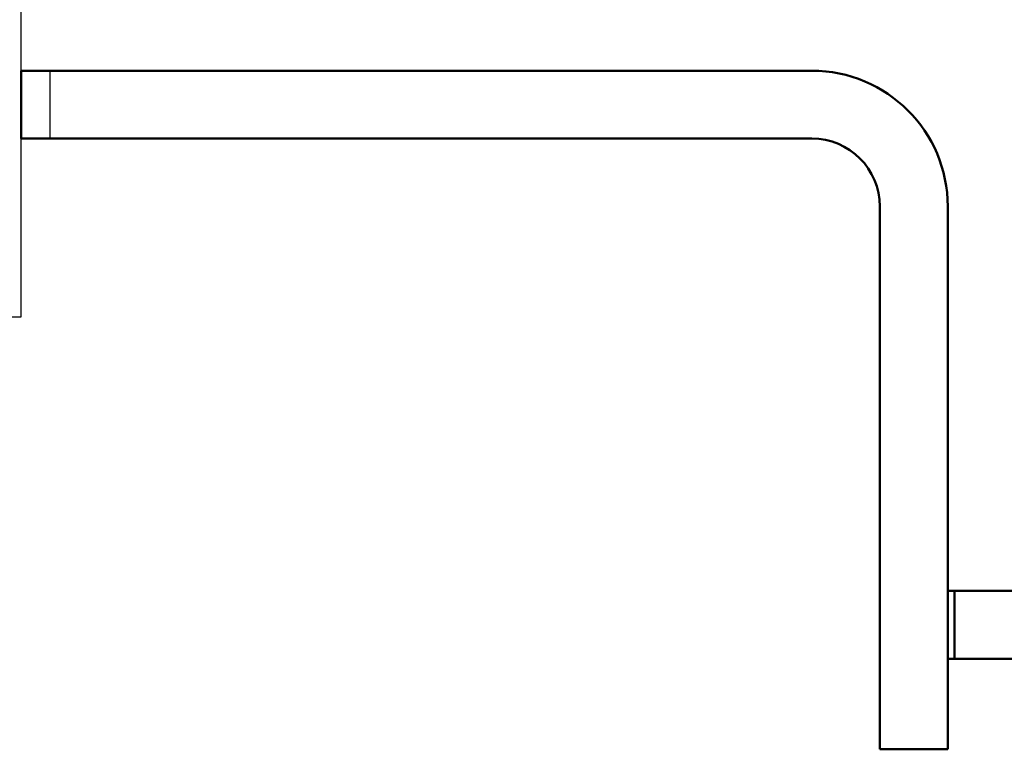
# Model space of a CAD drawing. Units: millimetres. Extents: x 74 to 2308, y 2103 to 7208.
# Drawn here: x 673 to 718, y 7057 to 7090 of the extents above; entities that cross this region are included whole.
import ezdxf

# ---------------------------------------------------------------- set-up
doc = ezdxf.new("R2010")
doc.units = ezdxf.units.MM
for name, pattern in [('AM_ISO02W050', [7.5, 6, -1.5]), ('AM_ISO08W050', [18, 12, -1.5, 3, -1.5]), ('CHAIN', [0.3543, 0.2362, -0.0295, 0.0591, -0.0295])]:
    doc.linetypes.add(name, pattern=pattern)
for name, color, linetype, lineweight in [('AM_0', 7, 'Continuous', 50), ('AM_3', 6, 'AM_ISO02W050', 25), ('AM_7', 4, 'AM_ISO08W050', 25)]:
    doc.layers.add(name, color=color, linetype=linetype, lineweight=lineweight)
doc.layers.add('SICHTBAR', color=7, linetype='Continuous')

# ---------------------------------------------------------------- blocks, each defined once
blk = doc.blocks.new('A$C5FCC7174')
at = {"layer": 'SICHTBAR'}
for p, q in [((306.726, 93.558), (306.726, 173.559)), ((128.445, 93.558), (306.726, 93.558))]:
    blk.add_line(p, q, dxfattribs=at)
blk = doc.blocks.new('asd')
at = {"layer": 'AM_0'}
for p, q in [((102.317, 0), (67.374, 0)), ((102.317, -3), (67.374, -3)), ((105.317, -30), (105.317, -6)), ((108.317, -30), (108.317, -6)), ((108.317, -23), (108.618, -23)), ((130.016, -23), (108.618, -23)), ((108.618, -26), (108.618, -23)), ((117.067, -22.9), (121.567, -22.9)), ((117.067, -22.9), (117.067, -23)), ((121.567, -22.9), (121.567, -23)), ((130.016, -26), (130.016, -23)), ((130.016, -23), (130.317, -23)), ((130.317, -26), (130.317, -23)), ((108.618, -26), (108.317, -26)), ((108.618, -26), (130.016, -26)), ((130.317, -26), (130.016, -26)), ((105.317, -30), (108.317, -30))]:
    blk.add_line(p, q, dxfattribs=at)
for centre, radius, start, end in [((102.317, -6), 6, 0, 90), ((102.317, -6), 3, 0, 90), ((119.473, -29.906), 7.407, 91.2066, 108.9546), ((119.161, -29.906), 7.407, 71.0454, 88.7934)]:
    blk.add_arc(centre, radius, start, end, dxfattribs=at)
at = {"layer": 'AM_3', "color": 7, "linetype": 'AM_ISO08W050', "lineweight": 50}
blk.add_line((67.374, 0), (67.374, -3), dxfattribs=at)
at = {"layer": 'AM_3', "ltscale": 3.904415}
blk.add_line((68.645, 0), (68.645, -3), dxfattribs=at)
at = {"layer": 'AM_3', "ltscale": 10.132536}
blk.add_line((121.317, -25.9), (117.317, -25.9), dxfattribs=at)
at = {"layer": 'AM_3', "ltscale": 0.19037}
for p, q in [((117.317, -26), (117.317, -25.9)), ((121.317, -26), (121.317, -25.9))]:
    blk.add_line(p, q, dxfattribs=at)
at = {"layer": 'AM_3', "ltscale": 3.904415}
for centre, start, end in [((119.454, -31.388), 91.3382, 111.2817), ((119.179, -31.388), 68.7183, 88.6618)]:
    blk.add_arc(centre, 5.889, start, end, dxfattribs=at)
at = {"layer": 'AM_7', "linetype": 'CHAIN', "ltscale": 5.667058}
for p, q in [((119.317, -20.4), (119.317, -25.5)), ((119.317, -28.5), (119.317, -23.4))]:
    blk.add_line(p, q, dxfattribs=at)

msp = doc.modelspace()

# ---------------------------------------------------------------- block references
at = {"layer": 'AM_3', "color": 7, "linetype": 'AM_ISO08W050', "lineweight": 50, "xscale": 1.04166666671875, "yscale": 1.04166666671875, "zscale": 1.04166666671875}
msp.add_blockref('asd', (602.566, 7087.76), dxfattribs=at)
at = {"layer": 'SICHTBAR'}
msp.add_blockref('A$C5FCC7174', (366.021, 6982.864), dxfattribs=at)

doc.saveas('drawing.dxf')
